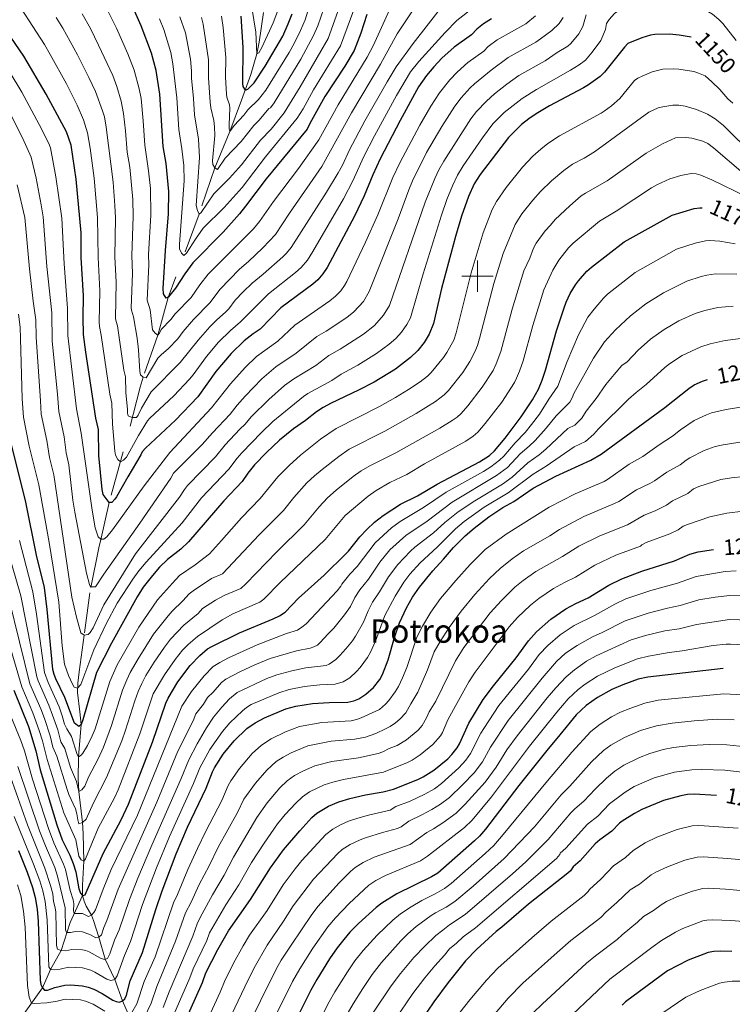
# Model space of a CAD drawing. Extents: x 653804 to 658326, y 757734 to 760815.
# Drawn here: x 655706 to 656164, y 758532 to 759165 of the extents above; entities that cross this region are included whole.
import ezdxf
from ezdxf.enums import TextEntityAlignment as Align

# ---------------------------------------------------------------- set-up
doc = ezdxf.new("R2010")
doc.units = 0
doc.header["$MEASUREMENT"] = 0
doc.linetypes.add('DGN Style 2', pattern=[43.03856, 25.823136, -17.215424])
for name, color, linetype in [('Nivel 12', 7, 'Continuous'), ('Nivel 6', 7, 'Continuous'), ('Nivel 63', 7, 'Continuous'), ('Nivel 7', 7, 'Continuous')]:
    doc.layers.add(name, color=color, linetype=linetype)
doc.styles.add('Style-font003', font='font003.shx')

msp = doc.modelspace()

# ---------------------------------------------------------------- linework, layer by layer
at = {"layer": 'Nivel 6', "color": 30, "linetype": 'Continuous', "lineweight": 0, "flags": 128}
for points, elevation in [([(655981.07, 759205.35), (655948.49, 759155.78), (655937.69, 759136.32), (655919.11, 759105.04), (655900.01, 759070.57), (655879.17, 759040.39), (655870.18, 759026.73), (655862.06, 759018.12), (655852.77, 759009.31), (655847.06, 759004.44), (655834.44, 758991.51), (655828.15, 758982.95), (655817.53, 758972.18), (655810.79, 758964.32), (655807.3, 758959.67), (655801.11, 758953.34), (655796.81, 758949.64), (655794.55, 758947.22), (655787.09, 758934.7), (655785.14, 758935.09), (655783.4, 758936.55), (655782.97, 758938.8), (655782.16, 758952.54), (655781.16, 758960.04), (655778.99, 758973.93), (655777.62, 758978.1), (655777.42, 758979.65), (655778.24, 759001.72)], 1110), ([(655912.8, 759205.61), (655897.41, 759160.97), (655894.68, 759154.6), (655886.38, 759139.44), (655869.34, 759111.36), (655866.88, 759108.22), (655865.79, 759107.68), (655859.67, 759100.28), (655856.22, 759096.92), (655848.15, 759086.59), (655837.88, 759075.75), (655832.82, 759068.65), (655831.08, 759069.58), (655829.81, 759071.76), (655829.75, 759074.04), (655831.14, 759090.47), (655830.88, 759096.05), (655830.44, 759100.1), (655828.52, 759108.1), (655828.16, 759111.75), (655827.12, 759127.55), (655827.14, 759139.05), (655823.69, 759161.97), (655822.51, 759166.18)], 1085), ([(655918.88, 759194.27), (655904.05, 759152.84), (655886.09, 759121.72), (655875.75, 759104.95), (655867.37, 759094.58), (655860.46, 759087.45), (655848.23, 759071.61), (655840.53, 759063.07), (655830.49, 759053.01), (655822.39, 759040.81), (655821.14, 759039.88), (655819.99, 759042.15), (655819.22, 759045.44), (655821.29, 759076.22), (655820.62, 759087.96), (655818.11, 759103.59), (655817.55, 759114.13), (655816.2, 759127.27), (655816.25, 759132.07), (655815.47, 759139.39), (655812.23, 759156.41), (655808.77, 759166.7)], 1090), ([(655879.57, 759191.69), (655868.66, 759162.85), (655861.46, 759146.94), (655859.57, 759143.56), (655858.25, 759142.82), (655857.6, 759156.82), (655855.03, 759172.74)], 1070), ([(655991.23, 759191.49), (655958.78, 759149.45), (655947.76, 759134.62), (655941.86, 759124.95), (655927.67, 759099.87), (655917.78, 759081.29), (655913.22, 759071.42), (655910.38, 759066.38), (655902.92, 759053.87), (655880.3, 759018.33), (655877.26, 759014.76), (655874.81, 759012.43), (655862.29, 759001.29), (655855.13, 758995.4), (655849.49, 758990.01), (655844.26, 758984.65), (655840.28, 758978.99), (655838.12, 758976.74), (655832.37, 758971.88), (655827.92, 758967.39), (655820.52, 758958.93), (655808.98, 758944.38), (655790.23, 758925.6), (655784.02, 758915.1), (655781.89, 758910.62), (655780.73, 758909.17), (655778.03, 758909.15), (655775.51, 758910.1), (655774.94, 758911.98), (655774.97, 758914.34), (655773.95, 758925.14), (655773.74, 758935.19), (655772.78, 758939.52), (655768.58, 758968.01), (655767.68, 758970.76), (655767.36, 758972.86), (655767.71, 758996.1), (655766.9, 759012.37), (655767.28, 759037.53), (655767, 759045.49), (655765.74, 759060.47), (655761.27, 759095.73), (655760.22, 759102.36), (655759.07, 759106.27), (655754.48, 759118.59), (655750.26, 759127.62), (655742.82, 759142.26), (655733.38, 759159.42), (655729.16, 759166.27)], 1115), ([(655926.24, 759186.94), (655912, 759148.02), (655894.58, 759119.8), (655887.94, 759107.6), (655884.12, 759101.49), (655863.71, 759076.73), (655848.67, 759057.06), (655837.14, 759044.22), (655823.75, 759030.81), (655818.75, 759023.73), (655812.96, 759014.74), (655811.29, 759013.3), (655809.65, 759014.73), (655808.52, 759017.52), (655808.52, 759020.58)], 1095), ([(656006.27, 759179.67), (655986.84, 759164.37), (655979.3, 759156.58), (655962.37, 759138.07), (655957.02, 759131.41), (655947.93, 759116.02), (655933.81, 759090.18), (655926.68, 759076.45), (655920.06, 759061.59), (655913.9, 759049.78), (655894.24, 759015.74), (655890.69, 759010.18), (655886.68, 759005.58), (655883.01, 759002.36), (655865.74, 758988.54), (655847.77, 758970.62), (655841.16, 758965.11), (655833.6, 758957.52), (655825.78, 758948.32), (655817.32, 758936.58), (655814.95, 758933.82), (655804.76, 758923.11), (655789.3, 758908.69), (655787.94, 758906.95), (655782.18, 758897.49), (655774.38, 758883.64), (655772.51, 758881.59), (655770.57, 758880.65), (655768.8, 758882.22), (655767.41, 758884.88), (655766.89, 758887.57), (655765.33, 758904.93), (655765.05, 758918.33), (655763.78, 758924.11), (655758.18, 758962.1), (655757.11, 758967.63), (655756.89, 758970.41), (655757.19, 758990.48), (655756.19, 759012.01), (655755.83, 759037.72), (655753.69, 759063), (655751.12, 759082.25), (655749.43, 759092.13), (655746.68, 759100.53), (655742.75, 759109.97), (655735.87, 759123.59), (655725.43, 759142.53), (655721.71, 759148.96), (655706.69, 759171.95)], 1120), ([(655948.77, 759183.11), (655932.88, 759148.1), (655929.17, 759140.67), (655910.55, 759110.22), (655898.05, 759087.61), (655884.86, 759069.1), (655869, 759048.03), (655859.96, 759035.16), (655855.98, 759030.33), (655852.44, 759026.69), (655826.93, 759001.36), (655821.56, 758994.45), (655815.95, 758986.35), (655805.76, 758975.69), (655803, 758972.13), (655796.59, 758965.63), (655795.54, 758963.44), (655794.49, 758962.1), (655792.73, 758963.31), (655791.19, 758965.55), (655789.63, 758978.26), (655787.63, 758984.49), (655788.76, 759007.35), (655788.55, 759013.82), (655790.04, 759039.2), (655789.74, 759056.35), (655788.64, 759067.65), (655786.09, 759084.15), (655785.16, 759099.74), (655783.73, 759114.17), (655782.51, 759120.51), (655779.35, 759132.38), (655775.27, 759142.96), (655767.99, 759159.47), (655762.44, 759170.63)], 1105), ([(656166.25, 759151.44), (656157.74, 759162.5), (656155.21, 759165.06), (656151.08, 759168.3), (656148.46, 759169.88), (656140.7, 759173.17), (656128.04, 759176.13), (656121.08, 759176.67), (656110.26, 759176.7), (656107.15, 759176.41), (656099.51, 759174.48), (656090.31, 759170.24), (656088.2, 759168.73), (656084.69, 759164.88), (656082.98, 759162.47), (656082.25, 759158.52), (656079.33, 759151.57), (656073.85, 759143.9)], 1145), ([(656037.39, 759167.26), (656031.08, 759162.22), (656012.69, 759151.91), (656006.92, 759147.61), (656004.05, 759144.68), (655993.79, 759137.33), (655986.87, 759131.15), (655982.23, 759126.28), (655975.57, 759117.85), (655970.11, 759109.31), (655962.91, 759097.02), (655950.07, 759072.88), (655945.59, 759063.51), (655936.05, 759039.44), (655928.09, 759021.93), (655916.04, 758996.46), (655914.64, 758993.99), (655912.1, 758990.58), (655908.74, 758987.14), (655905.03, 758984.1), (655882.66, 758968.39), (655871.59, 758958.17), (655858.04, 758948.34), (655850.77, 758941.33), (655841.22, 758930.82), (655829.13, 758915.27), (655802.28, 758886.55), (655785.71, 758865.11), (655765.36, 758836.87), (655761.85, 758832.47), (655759.75, 758830.83), (655757.94, 758830.89), (655756.08, 758832.47), (655754.32, 758838.13), (655752.41, 758849.51), (655745.3, 758899.08), (655742.24, 758914.8), (655736.66, 758961.83), (655736.5, 758979.41), (655734.27, 759007.81), (655732.72, 759037.2), (655729.07, 759063.79), (655725.64, 759082.42), (655724.53, 759085.27), (655718.32, 759097.38), (655707.04, 759118.18), (655698.89, 759131.79)], 1130), ([(656055.19, 759166.32), (656052.58, 759162.3), (656047.88, 759157.97), (656040.5, 759152.47), (656037.43, 759150.42), (656019.73, 759140.45), (656008.82, 759132.34), (655998.1, 759123.61), (655995.26, 759120.94), (655989.56, 759114.67), (655985.55, 759109.25), (655977.2, 759096.2), (655967.33, 759079.57), (655958.26, 759061.32), (655955.84, 759055.43), (655949.13, 759036.87), (655931.75, 758993.42), (655930.29, 758990.07), (655926.66, 758983.77), (655920.47, 758977.08), (655915.93, 758973.39), (655902.73, 758964.59), (655896.82, 758961.13), (655883.5, 758950.39), (655870.36, 758941.61), (655861.49, 758934.02), (655850.58, 758922.93), (655845.49, 758917.14), (655840.98, 758911.32), (655829.63, 758899.3), (655823.06, 758891.7), (655804.66, 758873.44), (655802.81, 758870.16), (655782.98, 758841.13), (655759.75, 758808.43), (655754.5, 758800.23), (655751.35, 758800.23), (655750.53, 758801.87), (655748.73, 758808.97), (655741.22, 758848.18), (655739.87, 758855.93), (655737.31, 758878.68), (655735.61, 758886.34), (655734.24, 758896.69), (655730.88, 758913), (655730.09, 758924.1), (655726.67, 758958.25), (655726.31, 758976.42), (655723.13, 759006.27), (655720.73, 759038.09), (655719.62, 759045.9), (655716.35, 759062.95), (655713.15, 759076.53), (655707.61, 759088.83), (655700.52, 759102.76)], 1135), ([(656069.8, 759168.01), (656067.78, 759160.56), (656065.09, 759155.69), (656060.04, 759149.44), (656058.12, 759147.9), (656051.3, 759143.78), (656043.47, 759138.38), (656026.56, 759128.91), (656018.94, 759123.49), (656011.06, 759117.27), (656005.74, 759112.58), (655999.36, 759105.82), (655995.77, 759101.04), (655978.29, 759073.99), (655975.12, 759068.29), (655972.57, 759062.79), (655966.36, 759047.61), (655943.38, 758981.08), (655939.67, 758974.93), (655933.73, 758968.36), (655926.83, 758962.68), (655911.84, 758953.06), (655904.56, 758949.08), (655896.14, 758942.59), (655881.95, 758933.97), (655876.04, 758929.64), (655865.88, 758920.78), (655854.6, 758909.62), (655850.62, 758904.83), (655847.27, 758901.71), (655837.89, 758891.52), (655831.59, 758883.82), (655813.65, 758865.44), (655811.6, 758862.81), (655808.46, 758857.89), (655780.23, 758821.54), (655759.75, 758788.76), (655752.93, 758774.01), (655751.09, 758770.93), (655749.78, 758769.63), (655747.15, 758769.09), (655745.05, 758770.73), (655742.25, 758780.81), (655739.28, 758793.67), (655727.68, 758872.24), (655724.93, 758883.32), (655723.19, 758894.29), (655719.52, 758911.19), (655719.19, 758919.77), (655716.27, 758960.7), (655716.13, 758971.83), (655714.38, 758983.96), (655711.98, 759004.73), (655709.03, 759037.61), (655704.09, 759058.71)], 1140), ([(655778.24, 759001.72), (655777.76, 759013.2), (655778.66, 759038.36), (655778.46, 759049.18), (655776.49, 759069.97), (655774.87, 759079.76), (655773.79, 759093.32), (655772.5, 759104.65), (655770.99, 759112.55), (655768.17, 759121.96), (655765.54, 759128.98), (655756.45, 759148.53), (655751.15, 759159.11), (655745.88, 759168.57)], 1110), ([(655891.03, 759170.28), (655889.15, 759164.84), (655886.23, 759157.96), (655882.39, 759150.07), (655878.87, 759143.78), (655864.05, 759119.64), (655859.31, 759113.61), (655852.33, 759106.83), (655849.73, 759103.46), (655843.52, 759096.75), (655840.85, 759093.04), (655840.42, 759094.67), (655840.36, 759097.28), (655840.83, 759108.08), (655840.54, 759110.17), (655838.81, 759115), (655838.63, 759116.92), (655838.03, 759127.83), (655838.17, 759140.63), (655836.44, 759159.77), (655835.41, 759167.13)], 1080), ([(655808.52, 759020.58), (655811.55, 759061.22), (655811.17, 759071.2), (655810.03, 759081.82), (655808.02, 759094.22), (655806.78, 759114.7), (655804.27, 759136.55), (655802.84, 759143.84), (655798.31, 759158.55), (655795.6, 759165.36)], 1095), ([(656073.85, 759143.9), (656069.42, 759138.86), (656065.41, 759135.82), (656059.76, 759132.3), (656037.9, 759120.07), (656028.73, 759114.27), (656017.27, 759105.22), (656009.94, 759097.99), (656003.29, 759088.98), (655990.73, 759070.9), (655987.07, 759064.86), (655983.87, 759057.96), (655980.27, 759049.16), (655976.79, 759039.13), (655965.16, 759001.53), (655956.94, 758973.17), (655954.5, 758968.93), (655951.1, 758964.03), (655947.45, 758959.99), (655943.29, 758956.19), (655935.02, 758950.16), (655923.13, 758942.77), (655912.31, 758937.03), (655906.29, 758932.94), (655890.92, 758924.52), (655888.18, 758922.7), (655868.48, 758906.58), (655861.16, 758899.53), (655848.5, 758886.43), (655845.47, 758883.05), (655840.12, 758875.95), (655822.64, 758857.45), (655810.13, 758841.49), (655786.96, 758816.17), (655782.33, 758810.61), (655778.39, 758805.17), (655768.49, 758789.84), (655761.23, 758776.46), (655753.45, 758759.8), (655745.05, 758737.4), (655742.95, 758735.21), (655740.85, 758735.76), (655739.66, 758737.73), (655737.04, 758743.22), (655734.55, 758750.51), (655733.14, 758762.37), (655730.88, 758790.4), (655724.77, 758828.71), (655718.05, 758865.8), (655711.93, 758890.74), (655708.16, 758909.38), (655707.39, 758921.05), (655706.35, 758959.88), (655705.95, 758967.24), (655704.99, 758975.62)], 1145), ([(656164.08, 759111.22), (656160.88, 759113.88), (656155.74, 759119.92), (656150.77, 759125), (656146.43, 759128.68), (656142.2, 759130.55), (656139.05, 759131.49), (656129.44, 759133.06), (656125.82, 759133.23), (656119.15, 759132.94), (656112.37, 759131.3), (656105.87, 759128.61), (656103.09, 759127.23), (656100.96, 759125.69), (656091.61, 759114.17), (656086.13, 759109.49)], 1155), ([(656086.13, 759109.49), (656081.56, 759106.08), (656079.44, 759104.66), (656052.82, 759090.11), (656045.28, 759085.23), (656040.7, 759081.7), (656035.62, 759077.15), (656028.87, 759070.04), (656018.42, 759057.04), (656012.27, 759048.06), (656009.49, 759042.94), (656003.65, 759027.78), (655996.04, 759002.1), (655986.25, 758963.58), (655984.73, 758958.94), (655980.35, 758950.87), (655978.17, 758947.69), (655970.24, 758938.06), (655967.83, 758935.74), (655963.25, 758932.15), (655955.78, 758927.09), (655947.42, 758921.94), (655937.12, 758916.19), (655909.16, 758902.15), (655899.21, 758895.27), (655886.15, 758884.94), (655878.87, 758878.3), (655871.72, 758870.93), (655860.35, 758857.13), (655848.25, 758844.61), (655835.55, 758830.05), (655827.66, 758821.55), (655818.63, 758814.43), (655808.56, 758807.49), (655803.86, 758802.73), (655794.25, 758791.84), (655782.41, 758774.41), (655768.38, 758750.08), (655763.59, 758739.45), (655754.17, 758708.94), (655752.36, 758704.45), (655749.36, 758698.23), (655746.39, 758693.38), (655745.18, 758692.01), (655743.54, 758690.96), (655742.66, 758692.58), (655739.06, 758704.11), (655735.95, 758709.09), (655734.57, 758711.93), (655733.04, 758717.39), (655731.01, 758723.07), (655723.94, 758738.85), (655721.72, 758745.19), (655716.64, 758782.6), (655714.12, 758797.14), (655705.51, 758830)], 1155), ([(656177.9, 759077.28), (656158.14, 759096.76), (656152.83, 759101.2), (656147.9, 759104.14), (656140.76, 759107.19), (656133.46, 759109.33), (656129.44, 759109.83), (656125.63, 759109.82), (656119.12, 759108.89), (656116.26, 759108.15), (656110.1, 759105.51), (656075.17, 759079.9), (656068.7, 759075.79), (656061.18, 759071.87), (656055.46, 759067.84), (656047.55, 759061.28), (656040.47, 759054.34), (656035.56, 759048.83), (656028.61, 759039.99), (656024.24, 759033.18), (656016.5, 759014.5), (656010.6, 758995.26), (656001.38, 758959.99), (656000, 758955.41), (655998.33, 758951.23), (655995.16, 758945.1), (655990.65, 758938.14)], 1160), ([(656170.74, 759066.17), (656151.84, 759082.56), (656148.04, 759085.17), (656144.84, 759086.8), (656137.84, 759088.59), (656133.91, 759089.03), (656127.4, 759088.91), (656118.94, 759085.04), (656108.52, 759079.01), (656083.32, 759061.25), (656069.44, 759053.4), (656066.75, 759051.54), (656059.41, 759045.27), (656049.89, 759036.5), (656047, 759032.67), (656043.61, 759029.08), (656037.83, 759021.13), (656036.13, 759018.08), (656033.58, 759011.45), (656029.91, 759003.35), (656022.39, 758978.7), (656015.04, 758951.55), (656012.14, 758943.6), (656010.08, 758939.33), (656003.13, 758928.59), (655993.8, 758916.65), (655989.44, 758911.71), (655986.87, 758909.4), (655983.78, 758907.26), (655975.85, 758902.37), (655947.52, 758886.49), (655930.9, 758878.05)], 1165), ([(656172.68, 759051.19), (656150.67, 759062), (656143.7, 759064.8), (656140.53, 759065.68), (656137.36, 759065.88), (656130.7, 759064.71), (656123.67, 759062.47), (656115.35, 759058.79), (656111.97, 759056.78), (656089.1, 759041.86), (656078.51, 759035.32), (656061.59, 759021.11), (656058.63, 759018.16), (656052.28, 759010.31), (656048.41, 759003.83), (656042.68, 758991.1), (656035.57, 758968.18), (656029.44, 758945.54), (656027.08, 758938.86), (656025.12, 758934.34), (656023.75, 758931.54), (656015.61, 758919.04), (656005, 758905.3), (656000.24, 758899.7), (655997.22, 758897.09), (655992.56, 758893.87), (655965.94, 758879.43), (655954.53, 758872.58), (655943.71, 758867.32), (655934.89, 758862.1), (655929.69, 758858.62), (655914.96, 758846.11), (655902.07, 758830.74), (655873.2, 758803.06), (655862.72, 758792.36), (655860.12, 758790.36), (655842.7, 758782.92), (655835.86, 758778.99), (655820.07, 758768.37), (655813.96, 758763.29), (655810.37, 758759.63), (655805.64, 758753.57), (655798.78, 758743.72), (655791.64, 758731.58), (655783.04, 758705.82), (655768.94, 758669.69), (655766.63, 758664.67), (655756.25, 758645.18), (655747.94, 758625.46), (655746.93, 758623.93), (655745.34, 758624.7), (655743.79, 758627.07), (655741.79, 758637.6), (655734.13, 758655.02), (655723.4, 758689.18), (655720.31, 758701.31), (655718.28, 758707.81), (655714.22, 758719.27), (655707.16, 758735.91), (655691.35, 758789.35)], 1170), ([(655700.12, 758717.07), (655706.47, 758701.58), (655708.72, 758694.91), (655713.97, 758676.66), (655724.26, 758644.84), (655727.67, 758635.62), (655733.97, 758621.93), (655735.13, 758618.53), (655738.18, 758605.1), (655740.21, 758599.15), (655740.49, 758596.55), (655740.28, 758592.08), (655740.68, 758590.33), (655746.03, 758590.18), (655749.94, 758588.34), (655751.82, 758589.25), (655753.42, 758590.89), (655754.37, 758592.72), (655759.32, 758605.9), (655764.62, 758618.48), (655781.4, 758653.45), (655809.99, 758723.59), (655816.1, 758733.08), (655824.31, 758743.06), (655830.21, 758748.99), (655834.44, 758751.7), (655840.03, 758754.7), (655858.3, 758763.08), (655877.31, 758770.17), (655884.36, 758772.38), (655887.17, 758774.34), (655889.87, 758776.58), (655909.84, 758797.68), (655912.21, 758800.77), (655912.74, 758802.02), (655917.98, 758808.33), (655922.66, 758813.27), (655934.32, 758828.56), (655944.84, 758838.21), (655950.42, 758842.29), (655965.41, 758851.17), (655979.8, 758861.07), (656003.92, 758874.41), (656008.69, 758877.49), (656014.2, 758881.72), (656016.87, 758884.16), (656024.18, 758892.91), (656030.58, 758899.5), (656034.81, 758904.71), (656039.83, 758911.33), (656045.8, 758920.82), (656051.6, 758929.24), (656057.61, 758945.11), (656064.87, 758962.28), (656070.99, 758973.72), (656074.93, 758978.83), (656080.94, 758985.84), (656083.65, 758988.33), (656101.39, 759002.33), (656127.87, 759017.28), (656139.86, 759021.15), (656146.52, 759022.63), (656149.33, 759022.8), (656155.71, 759022.44), (656165.73, 759020.81)], 1180), ([(655704.55, 758684.79), (655718.57, 758643.48), (655722.28, 758633.7), (655728.24, 758619.8), (655730.06, 758614.21), (655734.87, 758593.82), (655735.08, 758579.8), (655735.79, 758578.04), (655738.44, 758578.14), (655741.56, 758578.74), (655746.02, 758578.58), (655751.16, 758576.56), (655754.72, 758574.54), (655756.71, 758575.1), (655758.42, 758576.53), (655759.72, 758581.33), (655761.71, 758585.7), (655769.09, 758605.81), (655793.94, 758661.92), (655807.48, 758694.6), (655817.19, 758714.18), (655818.87, 758718.55), (655823.81, 758724.94), (655826.55, 758729.06), (655830.11, 758732.48), (655835.56, 758738.74), (655838.17, 758740.86), (655847.16, 758745.71), (655856.83, 758750.19), (655866.75, 758754.27), (655883.6, 758759.21), (655892.43, 758760.81), (655894.9, 758761.67), (655897.08, 758762.86), (655898.97, 758764.47), (655903.95, 758770.16), (655907.58, 758773.7), (655914.46, 758782.26), (655918.31, 758787.57), (655921.24, 758793.46), (655924.36, 758798.26), (655929.89, 758805.14), (655937.28, 758816.21), (655943.73, 758823.96), (655953.92, 758833.19), (655967.76, 758842.56), (655983.67, 758854.78), (656012.35, 758871.91), (656019.39, 758876.97), (656027.41, 758885.79), (656033.29, 758890.61), (656037.01, 758894.28), (656044.28, 758902.2), (656050.57, 758910.16), (656059.36, 758918.96), (656060.86, 758921.71), (656061.94, 758924.52), (656074.7, 758947.35), (656081.78, 758957.84), (656088.69, 758965.44), (656098.3, 758974.58), (656108.18, 758982.19), (656119.63, 758989.31), (656134.56, 758996.78), (656143.92, 758999.85), (656147.43, 759000.72), (656153.03, 759001.44), (656166.83, 759001.19)], 1185), ([(656062.64, 758904.14), (656067.12, 758908.67), (656069.92, 758913.16), (656076.4, 758921.38), (656082.58, 758930.3), (656087.91, 758936.78), (656092.89, 758942.45), (656096.21, 758944.86), (656103.24, 758952.41), (656111.3, 758959.45), (656120.02, 758965.75), (656129.48, 758971.26), (656139.87, 758976.04), (656146.25, 758977.94), (656154.54, 758979.84), (656164.34, 758980.66)], 1190), ([(655702.22, 758652.67), (655714.66, 758622.08), (655718.64, 758611.22), (655720.58, 758604.8), (655722.07, 758597.91), (655723.41, 758586.13), (655724.51, 758556.01), (655725.55, 758554.31), (655728.43, 758554.04), (655731.81, 758554.44), (655737.08, 758555.71), (655746.01, 758555.39), (655751.42, 758553.82), (655754.13, 758552.57), (655761.66, 758548.03), (655764.43, 758547.13), (655766.98, 758547.77), (655768.33, 758550.28), (655773.06, 758563.27), (655777, 758572.33), (655784.68, 758596.01), (655793.73, 758619.59), (655802, 758639.7), (655817.57, 758673.9), (655821.49, 758683.9), (655827.94, 758695.6), (655836.21, 758707.31), (655840.76, 758712.81), (655848.86, 758720.49), (655851.48, 758722.68), (655854.43, 758724.55), (655872.33, 758732.2), (655879.01, 758734.28), (655888.84, 758736.16), (655898.62, 758737.25), (655908.57, 758737.67), (655913.74, 758739.16), (655918.02, 758741.84), (655922.34, 758745.77), (655924.68, 758748.46), (655929.25, 758754.77), (655931.15, 758758.18), (655934.43, 758765.37), (655940.41, 758781.75), (655947.02, 758794.18), (655952.58, 758803.31), (655956.55, 758808.39), (655963.14, 758815.75), (655974.16, 758825.86), (655985.86, 758837.48), (655991.41, 758842.2), (655997.38, 758846.65), (656004.27, 758851.39), (656019.67, 758860.75), (656035.88, 758872.78), (656044.11, 758877.81), (656062.2, 758890.37), (656069.4, 758893.77), (656074.88, 758898.38), (656077.9, 758901.8), (656097.2, 758920.89), (656102.03, 758925.27), (656108.39, 758930.23), (656120.41, 758941.16), (656123.52, 758943.66), (656131.6, 758948.89), (656143.67, 758954.47), (656149.61, 758956.39), (656159.32, 758958.59), (656177.63, 758961.02)], 1195), ([(655990.65, 758938.14), (655981.32, 758926.45), (655978.63, 758923.73), (655972.98, 758919.47), (655960.64, 758911.79), (655940.5, 758900.4), (655917.46, 758888.67), (655910.82, 758884.09), (655900.24, 758875.68), (655895.26, 758871.63), (655890.35, 758867.02), (655881.88, 758857.72), (655875.36, 758849.41), (655859.64, 758833.71), (655836.16, 758808.69), (655829.11, 758805.61), (655817.15, 758797.7), (655814.78, 758795.84), (655810.6, 758791.24), (655803.8, 758784.62), (655801.26, 758781.65), (655791.79, 758769.75), (655781.95, 758753.99), (655776.84, 758745.17), (655774.52, 758740.51), (655771.88, 758733.8), (655764.84, 758711.11), (655759.66, 758697.18), (655756.27, 758689.73), (655750.03, 758677.81), (655747.61, 758672.22), (655745.6, 758669.87), (655743.8, 758668.76), (655742.29, 758675.23), (655738.48, 758684.11), (655734.77, 758696.24), (655732.11, 758700.64), (655730.24, 758708.32), (655726.89, 758717.79), (655724.44, 758724.25), (655717.51, 758739.87), (655716.8, 758742.39), (655706.53, 758794.54), (655695.82, 758831.52)], 1160), ([(655777.82, 758526.63), (655781.06, 758532.1), (655785.86, 758546.51), (655792.82, 758562.49), (655804.61, 758597.13), (655807.1, 758602.39), (655813.79, 758618.52), (655819.99, 758632.13), (655825.31, 758643.11), (655835.61, 758662.96), (655839.83, 758672.57), (655841.48, 758675.45), (655846.96, 758683.38), (655855.13, 758693.12), (655861.13, 758698.53), (655867.31, 758702.66), (655876.62, 758706.95), (655885.64, 758710.58), (655899.88, 758713.02), (655918.92, 758714.17), (655922.34, 758714.94), (655925.31, 758716.08), (655937, 758721.47), (655940.96, 758724.76), (655943.1, 758727.1), (655947.19, 758732.69), (655949.33, 758736.19), (655951.89, 758741.69), (655954.51, 758748.48), (655961.11, 758767.83), (655964.61, 758774.94), (655970.1, 758784.02), (655976.32, 758792.68), (655986.13, 758804.43), (655995.29, 758814.67), (656005.06, 758824.16), (656018.38, 758834.22), (656046, 758851.5), (656062.84, 758860.14), (656081.44, 758868), (656083.57, 758869.24), (656097.57, 758879.15), (656106.36, 758884.11), (656116.73, 758891.63), (656125.45, 758897.16), (656130.43, 758901.17), (656139.23, 758907.21), (656147.28, 758910.92), (656150.53, 758912.06), (656159.8, 758914.2), (656185.06, 758918.39)], 1205), ([(655699.76, 758678.14), (655710.86, 758647.27), (655721.92, 758619.44), (655725.51, 758608.37), (655726.97, 758602.84), (655727.43, 758598.06), (655728.57, 758593.89), (655728.96, 758591.19), (655729.46, 758569.73), (655729.98, 758567.44), (655732.45, 758566.48), (655735.37, 758566.27), (655739.32, 758567.23), (655746.02, 758566.98), (655748.19, 758566.56), (655750.45, 758565.64), (655757.75, 758561.47), (655760.25, 758560.76), (655762.16, 758561.4), (655763.66, 758564.42), (655766.72, 758573.03), (655769.68, 758579.82), (655776.24, 758599.31), (655781.65, 758612.94), (655790.64, 758634.24), (655809.6, 758677.05), (655814.41, 758689.13), (655819.77, 758699.31), (655825.86, 758709.62), (655830.34, 758716.5), (655835.76, 758723), (655840.7, 758728.19), (655845.55, 758732.39), (655864.64, 758741.27), (655871.14, 758743.78), (655880.68, 758746.35), (655889.62, 758748.17), (655902.67, 758749.6), (655904.71, 758750.57), (655908.88, 758753.61), (655911.52, 758756.04), (655915.42, 758760.35), (655919.65, 758765.66), (655921.64, 758768.66), (655926.78, 758777.46), (655929.75, 758784.9), (655932.55, 758790.31), (655937.13, 758797), (655942.86, 758806.76), (655948.76, 758814.7), (655957.06, 758823.21), (655959.7, 758825.66), (655971.71, 758834.92), (655979.02, 758841.6), (655987.54, 758848.49), (655998.27, 758855.63), (656016.01, 758866.33), (656022.27, 758870.72), (656032.45, 758879.98), (656039.63, 758885.09), (656044.04, 758888.84), (656058.05, 758902.02), (656062.64, 758904.14)], 1190), ([(656110.84, 758866.63), (656113.9, 758868.39), (656121.67, 758874.02), (656130.34, 758878.72), (656134.08, 758881.73), (656136.56, 758883.27), (656145.82, 758887.98), (656152.76, 758890.44), (656157.98, 758891.65), (656172.71, 758893.9)], 1210), ([(655930.9, 758878.05), (655925.29, 758874.75), (655920.18, 758871.22), (655909.23, 758862.51), (655903.63, 758857.46), (655898.29, 758851.72), (655888.71, 758840.07), (655871.03, 758822.81), (655851.03, 758802.09), (655847.86, 758799.24), (655837.56, 758794.97), (655831.61, 758791.62), (655823.21, 758786.29), (655820.42, 758783.22), (655811.28, 758775.55), (655802.67, 758766.56), (655798.75, 758761.5), (655792.26, 758751.87), (655786.89, 758743.19), (655784.15, 758738.06), (655781.89, 758733), (655779.67, 758726.91), (655773.84, 758708.05), (655771.35, 758701.23), (655761.61, 758677.67), (655753.14, 758661.5), (655748.56, 758650.91), (655746.14, 758648.73), (655743.79, 758647.91), (655743.03, 758650.54), (655742.57, 758654.35), (655741.53, 758657.63), (655737.36, 758666.71), (655736.18, 758669.95), (655729.57, 758691.44), (655727.12, 758697.26), (655725.33, 758704.59), (655721.61, 758715.71), (655719.33, 758721.76), (655712.21, 758737.89), (655698.94, 758791.95)], 1165), ([(655798.02, 758529.87), (655801.72, 758539.84), (655817.09, 758575.72), (655820.08, 758584.25), (655822.99, 758589.97), (655829.73, 758602.36), (655837.08, 758614.85), (655843.14, 758626.49), (655858.16, 758651.94), (655864.76, 758661.46), (655872.97, 758670.96), (655877.74, 758675.47), (655882.4, 758679.02), (655888.12, 758682), (655895.36, 758685.22), (655906.29, 758688.03), (655923.46, 758690.31), (655936.1, 758693.22), (655939.11, 758694.21), (655943.18, 758696.26), (655948.33, 758698.33), (655954.47, 758701.98), (655961.8, 758708.06), (655964.5, 758711.03), (655967.35, 758716.01), (655969.06, 758719.93), (655973.18, 758726.8), (655985.92, 758752.77), (655991.19, 758761.25), (656008.18, 758783.52), (656015.43, 758791.57), (656024.02, 758799.96), (656029.38, 758804.35), (656037.5, 758810.13), (656054.74, 758819.84), (656065.15, 758826.41), (656078.74, 758833.15), (656096.52, 758840.07), (656107.14, 758846.35), (656114.25, 758849.13), (656121.44, 758852.66), (656125.32, 758855.48), (656135.23, 758860.28), (656138.97, 758863.29), (656142.37, 758864.67), (656156.53, 758869.21), (656163.32, 758870.34)], 1215), ([(656163.32, 758870.34), (656187.09, 758872.81)], 1215), ([(655783.85, 758519.12), (655790.17, 758532.54), (655793.86, 758543.32), (655806, 758572.59), (655812.35, 758590.69), (655815.9, 758597.46), (655821.1, 758608.93), (655827.52, 758620.96), (655833.29, 758632.95), (655845.68, 758655.16), (655849.93, 758663.75), (655857.3, 758674.07), (655864.55, 758682.5), (655870.54, 758687.94), (655875.07, 758690.81), (655880.23, 758693.5), (655890.87, 758698.06), (655905.92, 758700.97), (655921.19, 758702.24), (655928.14, 758703.7), (655934.62, 758706.04), (655940.96, 758708.93), (655943.94, 758710.54), (655947.25, 758712.92), (655950.02, 758715.19), (655954.06, 758719.19), (655957.09, 758725.12), (655961.74, 758732.5), (655967.99, 758746.95), (655972.27, 758758.56), (655975.97, 758765.13), (655981.74, 758774.14), (655989.44, 758784.52), (655998.23, 758795.28), (656007.66, 758805.53), (656014.58, 758812.1), (656022.23, 758818.19), (656029.67, 758823.33), (656046.49, 758833.14), (656052.67, 758837.23), (656068.34, 758845.49), (656088.19, 758853.8), (656090.8, 758855.15), (656102.21, 758862.61), (656110.84, 758866.63)], 1210), ([(655796.75, 758506.63), (655815.14, 758548.81), (655817.32, 758554.66), (655825.96, 758572.88), (655827.82, 758577.81), (655838.35, 758595.78), (655846.64, 758608.74), (655854.76, 758622.95), (655862.91, 758635.54), (655871.5, 758647.92), (655876.38, 758653.83), (655883.19, 758661.29), (655887.43, 758665.22), (655891.94, 758668.44), (655901.55, 758673.02), (655906.97, 758674.76), (655913.97, 758676.43), (655939.51, 758681.11), (655955.02, 758687.37), (655958.06, 758688.93), (655963.2, 758692.23), (655971.35, 758698.91), (655976.21, 758704.47), (655977.47, 758706.58), (655981.02, 758714.74), (655984.63, 758721.46), (655994.45, 758739.16), (655998.55, 758745.51), (656020.48, 758774.49), (656025.8, 758780.46), (656034.07, 758788.39), (656039.36, 758792.76), (656048.8, 758799.1), (656055.99, 758803.13), (656062.99, 758806.54), (656075.55, 758814.29), (656088.98, 758820.62), (656104.85, 758826.35), (656105.71, 758827.31), (656108.37, 758828.66), (656123.78, 758834.42), (656128.98, 758836.94), (656132.21, 758839.28), (656135.09, 758840.4), (656149.49, 758845.25), (656160.33, 758847.54), (656170.87, 758848.87)], 1220), ([(656166.36, 758810.57), (656159.2, 758810.08), (656140.69, 758807.01), (656128.51, 758802.54), (656111.45, 758797.97), (656095.41, 758792.5), (656088.22, 758789.23), (656075.73, 758782.05), (656062.19, 758775.44), (656053.2, 758769.36), (656045.2, 758762.52), (656039.78, 758756.8), (656032.75, 758747.41), (656013.74, 758723.93), (656004.07, 758709.2), (656002.26, 758706.2), (655995.63, 758693.14), (655992.53, 758688.94), (655988.13, 758683.86), (655976.95, 758673.92), (655972.32, 758670.5), (655966.18, 758667.04), (655956.84, 758662.54), (655947.58, 758659.06), (655943.99, 758656.73), (655930.07, 758653.56), (655923.19, 758651.61), (655917.15, 758649.64), (655911.91, 758647.29), (655907.01, 758644.47), (655902.57, 758641.06), (655887.09, 758624.32), (655882.77, 758619.08), (655875.14, 758608.6), (655864.72, 758592.23), (655853.55, 758576.3), (655849.42, 758569.54), (655843.24, 758558.28), (655837.37, 758546.6), (655834.56, 758539.65), (655814.01, 758494.89)], 1230), ([(656176.95, 758795.04), (656162.14, 758794.8), (656152.78, 758793.64), (656142.35, 758791.85), (656130.33, 758788.18), (656122.19, 758786.63), (656109.85, 758783.44), (656094.86, 758778.5), (656080.22, 758770.86), (656073.96, 758768.09), (656064.04, 758762.57), (656056.67, 758757.53), (656050.8, 758752.17), (656041.67, 758741.48), (656019.82, 758714.42), (656008.4, 758697.23), (656003.17, 758687.86), (655997.91, 758680.74), (655990.33, 758672.88), (655982.01, 758664.93), (655976.34, 758660.62), (655970.63, 758657.12), (655964.28, 758653.61), (655955.83, 758649.68), (655950.95, 758645.97), (655948.65, 758645.02), (655938.99, 758642.42), (655928, 758638.94), (655924.51, 758637.69), (655918.14, 758634.61), (655913.06, 758631.41), (655910.15, 758628.81), (655894.54, 758612.29), (655881.64, 758595.21), (655875.31, 758585.26), (655864.77, 758569.9), (655856.44, 758555.39), (655850.38, 758543.18), (655827.15, 758494)], 1235), ([(656181.6, 758778.71), (656162.12, 758779.27), (656140.84, 758776.12), (656129.58, 758773.21), (656120.43, 758771.95), (656107.97, 758768.96), (656098.82, 758766.27), (656076.3, 758755.83), (656070.17, 758752.57), (656062.32, 758746.99), (656056.97, 758742.42), (656050.35, 758735.38), (656044.92, 758728.98), (656025.5, 758704.52), (656018.96, 758695.4), (656012.07, 758684.43), (656004.88, 758674.67), (655992.01, 758660.46), (655986.25, 758654.86), (655977.7, 758648.56), (655971.72, 758644.69), (655967.41, 758642.35), (655956.68, 758634.71), (655933.59, 758626.56), (655926.64, 758623.04), (655921.44, 758619.82), (655918.42, 758617.28), (655910.83, 758609.71), (655897.51, 758594.91), (655893.56, 758589.61), (655880.26, 758569.98), (655873.88, 758560.21), (655870.79, 758554.84), (655839.9, 758492.59)], 1240), ([(656180.39, 758762.45), (656162.66, 758763.42), (656159.81, 758763.4), (656151.51, 758762.46), (656131.69, 758759.04), (656123.35, 758758.15), (656109.99, 758755.76), (656102.96, 758754.07), (656088.32, 758748.26), (656077.12, 758742.82), (656069.16, 758737.77), (656064.71, 758734.2), (656058.41, 758728.32), (656050.97, 758719.68), (656033.51, 758697.89), (656009.07, 758665.19), (655996.57, 758650.33), (655991.63, 758645.55), (655967.83, 758627.11), (655963.37, 758624.06), (655940.93, 758614.69), (655934.71, 758611.42), (655930.28, 758608.45), (655917.46, 758596.73), (655908.7, 758587.57), (655903.79, 758581.62), (655894.18, 758567.99), (655885.78, 758554.8), (655881.11, 758546.47), (655871.14, 758526.13)], 1245), ([(656170.72, 758730.8), (656158.3, 758731.53), (656122.59, 758728.16)], 1255), ([(656122.59, 758728.16), (656116.21, 758727.31), (656107.53, 758725.43), (656098.51, 758722.36), (656092.06, 758719.69), (656086.19, 758716.61), (656078.79, 758712.03), (656072.83, 758707.31), (656060.76, 758693.91), (656044.93, 758675.57), (656016.61, 758641.07), (656010.46, 758634.09), (656005.05, 758628.8), (655983.09, 758609.61), (655978.82, 758606.3), (655972.83, 758602.84), (655964.28, 758598.57), (655957.43, 758594.53), (655950.64, 758590), (655945.54, 758585.98), (655935.56, 758576.38), (655926.44, 758566.45), (655921.24, 758559.86), (655916.38, 758552.82), (655908.32, 758539.98), (655904.7, 758533.55), (655894.89, 758514.27)], 1255), ([(656164.93, 758714.77), (656154.01, 758715.12), (656139.22, 758714.16), (656125.2, 758712.69), (656115.03, 758710.93), (656104.88, 758707.91), (656094.59, 758703.48), (656085.78, 758698.52), (656081.01, 758695.16), (656073.28, 758687.74), (656059.44, 758672.04), (656053.76, 758666.61), (656036.57, 758646), (656017.28, 758625.54), (655997.29, 758607.83), (655985.49, 758597.92), (655979.82, 758594.26), (655973.1, 758590.77), (655970.2, 758588.9), (655960.7, 758581.93), (655955.29, 758577.17), (655950.77, 758572.68), (655938.42, 758558.84), (655932.41, 758551.05), (655926.27, 758542.09), (655920.05, 758532.25), (655915.36, 758524.01)], 1260), ([(656172.59, 758697.45), (656160.27, 758698.64), (656149.15, 758698.89), (656137.13, 758698.33), (656126.12, 758697.03), (656119.48, 758695.77), (656110.76, 758693.22), (656104.14, 758690.57), (656094.02, 758685.63), (656088.42, 758681.79), (656082.98, 758677.35), (656075.65, 758670.28), (656068.4, 758662.43), (656062.59, 758657.66), (656060.04, 758655.01), (656045.44, 758637.77), (656031.06, 758623.5), (656022.49, 758615.7), (655992.16, 758589.53), (655981.93, 758582.97), (655977.83, 758579.48), (655973.22, 758576.12), (655966.11, 758569.3), (655959.21, 758561.93), (655950.59, 758551.6), (655944.56, 758543.69), (655933.28, 758526.86)], 1265), ([(656170.26, 758681.21), (656159.06, 758682.32), (656144.27, 758682.75), (656137.9, 758682.57), (656126.59, 758681.17), (656113.67, 758677.48), (656100.74, 758671.83)], 1270), ([(656100.74, 758671.83), (656094.98, 758668.17), (656084.8, 758660.72), (656077.36, 758652.82), (656070.85, 758647.77), (656056.85, 758632.23), (656053.27, 758629.05), (656052.97, 758628.11), (656050.84, 758625.63), (655998.83, 758581.14), (655990.75, 758575.17), (655986.49, 758571.1), (655982.12, 758567.56), (655978.83, 758563.48), (655972.55, 758556.66), (655966.11, 758548.86), (655958.57, 758538.82), (655947.06, 758522.15)], 1270), ([(656167.52, 758645.12), (656145.68, 758646.71), (656142.39, 758646.85), (656138.1, 758646.56), (656128.49, 758644.34), (656115.23, 758639.29), (656107.81, 758635.76), (656100.07, 758630.72), (656095.27, 758626.18), (656087.45, 758620.84), (656079.3, 758612.27), (656072.02, 758605.66), (656071.24, 758604.42), (656068.71, 758601.94)], 1280), ([(656175.21, 758624.25), (656160.69, 758625.71), (656145.36, 758626.66), (656141.2, 758626.4), (656133.34, 758624.51), (656122.16, 758620.25), (656114.72, 758616.91), (656111.65, 758615.06), (656104.23, 758609.16), (656098.13, 758605.43), (656089.69, 758597.25), (656082.5, 758591.09), (656079.21, 758587.71), (656059.99, 758572.9), (656051.17, 758565.21), (656029.23, 758545.53), (656019.82, 758535.83), (655999.18, 758511.59)], 1285), ([(655704.33, 758608.7), (655706.41, 758601.79), (655708.29, 758591.83), (655709.3, 758581.55), (655710.77, 758544.09), (655711.88, 758536.4), (655713.25, 758532.73), (655715.29, 758532.42), (655723.27, 758532.93), (655729.81, 758533.95), (655735.07, 758535.22), (655744.8, 758534.78), (655748.09, 758534), (655752.92, 758531.97), (655760.45, 758527.42)], 1205), ([(656174.03, 758604.63), (656159.4, 758605.96), (656148.34, 758606.46), (656144.8, 758606.27), (656138.34, 758604.64), (656128.16, 758600.91), (656121.63, 758598.05), (656118.2, 758595.92), (656113.19, 758592.13), (656106.75, 758588.42), (656102.95, 758584.7), (656092.98, 758576.52), (656089.72, 758573.48), (656075.84, 758563.03), (656070.14, 758558.29), (656041.5, 758531.96), (656035.72, 758526.35)], 1290), ([(656068.71, 758601.94), (656047.38, 758585.35), (656034.91, 758574.7), (656013.04, 758555.14), (656005.72, 758547.48), (655995.17, 758534.81), (655985.55, 758522.5)], 1280), ([(656179.17, 758584.49), (656162.97, 758585.76), (656151.31, 758586.27), (656147.36, 758586.05), (656144.85, 758585.52), (656131.98, 758580.63), (656127.33, 758578.31), (656118.22, 758572.88), (656112.96, 758569.04), (656085.2, 758548.01), (656049.24, 758514.22)], 1295), ([(656180.19, 758546.84), (656163.77, 758546.74), (656158.73, 758546.22), (656155.56, 758545.43), (656143.07, 758540.78), (656133.86, 758536.44), (656118.53, 758526.02)], 1305)]:
    msp.add_lwpolyline(points, dxfattribs=dict(at, elevation=elevation))
at = {"layer": 'Nivel 6', "color": 30, "linetype": 'Continuous', "lineweight": 30, "flags": 128}
for points, elevation in [([(655928.92, 759168.21), (655925.09, 759156.09), (655920.66, 759145.02), (655914.7, 759135.04), (655902, 759115.4), (655892.28, 759098.13), (655890.47, 759094.38), (655864.18, 759062.57), (655850.99, 759044.96), (655846.97, 759040.05), (655836.46, 759028.22), (655817.02, 759008.61), (655811.88, 759001.41), (655806, 758992.21), (655801.44, 758986.72), (655799.81, 758985.76), (655798.13, 758988.57), (655797.97, 758992), (655799.5, 759016.4), (655801.42, 759040.04), (655801.64, 759054.36), (655799.86, 759072.37), (655797.86, 759083.41), (655795.88, 759117.01), (655793.44, 759132.29), (655790.55, 759143.37), (655783.72, 759160.85), (655778.64, 759172.44)], 1100), ([(655847.81, 759167.1), (655849.15, 759146.97), (655848.91, 759123.91), (655849.11, 759121.9), (655850.71, 759119.62), (655852.3, 759120.11), (655856.52, 759124.19), (655863.46, 759134.96), (655874.85, 759154.32), (655878.41, 759162.26), (655880.89, 759168.71)], 1075), ([(656008.96, 759165.31), (656003.93, 759162.16), (655999.65, 759158.73), (655996.07, 759155.07), (655984.93, 759147.19), (655977.11, 759140.07), (655972.01, 759134.63), (655967.27, 759128.87), (655962.07, 759121.61), (655950.28, 759100.04), (655937.43, 759075.34), (655932.65, 759065.05), (655927.26, 759051.66), (655920.98, 759038.64), (655903.3, 759005.52), (655900.65, 759001.45), (655897.42, 758997.71), (655894.14, 758994.82), (655873.71, 758979.54), (655860.25, 758965.9), (655855.77, 758962.92), (655849.95, 758958.34), (655841.64, 758950.22), (655831.87, 758938.72), (655820.27, 758922.33), (655806, 758907.45), (655786.68, 758889.43), (655784.52, 758887.03), (655783.71, 758885.12), (655775.16, 758871), (655768.02, 758858.12), (655766.94, 758856.52), (655765.01, 758854.58), (655763.27, 758854.38), (655759.31, 758859.66), (655758.8, 758862.75), (655756.71, 758884.73), (655756.36, 758901.48), (655754.77, 758908.7), (655748.29, 758951.15), (655746.86, 758962.4), (655746.56, 758973.39), (655746.65, 758987.26), (655745.31, 759011.97), (655745.24, 759027.92), (655741.96, 759062.39), (655738.92, 759084.28), (655735.83, 759092.78), (655722.82, 759116.99), (655708.4, 759141.32), (655697.36, 759157.73)], 1125), ([(656137.31, 759153.53), (656129.59, 759154.97), (656123.37, 759155.61), (656114.1, 759155.3), (656111.2, 759154.81), (656105.62, 759153.25), (656096.76, 759149.46), (656094.5, 759147.19), (656081.66, 759131.17), (656078.95, 759128.4), (656075.96, 759126.14), (656071.43, 759122.89), (656068.17, 759121.03), (656046.32, 759109.5), (656037.85, 759104.4), (656033.13, 759101.15), (656028.4, 759097.37), (656019.86, 759089.17), (656001.75, 759065.36), (655997.97, 759059.24), (655994.29, 759051.16), (655989.77, 759038.52), (655985.96, 759025.41), (655976.95, 758992.03), (655971.85, 758969.59), (655969.06, 758962.78), (655965.69, 758957.25), (655961.63, 758952.3), (655957.03, 758947.76), (655947.37, 758940.27), (655933.62, 758931.83), (655923.57, 758926.68), (655906.01, 758918.43), (655900.87, 758915.63)], 1150), ([(655701.98, 758733.93), (655711.46, 758710.5), (655716.15, 758694.77), (655718.94, 758682.6), (655729.59, 758647.23), (655733.06, 758637.55), (655737.93, 758627.76), (655740.2, 758622.4), (655741.75, 758616.96), (655743.79, 758606.23), (655744.93, 758603.3), (655746.04, 758601.78), (655747.72, 758602.31), (655748.56, 758603.87), (655759.37, 758628.87), (655770.87, 758650.44), (655775.62, 758660.5), (655791.01, 758700.31), (655799.69, 758725.44), (655801.11, 758728.63), (655807.39, 758739.15), (655815.27, 758749.72), (655821.54, 758756.23), (655826.56, 758760.39), (655829.27, 758761.94), (655847.09, 758770.59), (655868.73, 758779.65), (655872.8, 758781.62), (655876.29, 758783.96), (655884.9, 758792.98), (655901.37, 758807.8), (655915.42, 758821.4), (655917.2, 758823.23), (655924.47, 758832.37), (655928.91, 758837.2), (655933.88, 758841.74), (655939.36, 758846.18), (655950.53, 758853.32), (655961.55, 758858.68), (655974.03, 758866.33), (656001.29, 758880.59), (656007.79, 758884.78), (656011.05, 758887.69), (656017.77, 758895.89), (656028.09, 758909.49), (656035.38, 758920.46), (656039.14, 758927.24), (656041.7, 758933.08), (656043.84, 758939.53), (656050.86, 758964.86), (656055.66, 758979.53), (656057.02, 758983.19), (656059.7, 758988.75), (656063.02, 758994.3), (656065.02, 758997.02), (656070.37, 759003.19), (656073.29, 759005.72), (656094.21, 759022.03), (656125.09, 759039.22), (656139.39, 759043.52), (656142.87, 759043.88), (656144.51, 759043.88)], 1175), ([(655704.99, 758630.71), (655710.61, 758616.93), (655713.99, 758607.07), (655715.76, 758600.58), (655716.94, 758593.02), (655717.67, 758585.2), (655718.8, 758547.42), (655719.28, 758544.55), (655720.43, 758542.44), (655721.73, 758541.09), (655723.59, 758540.99), (655728.26, 758542.61), (655734.84, 758544.2), (655738.44, 758544.42), (655746.01, 758543.79), (655749.79, 758542.93), (655753.39, 758541.56), (655758.85, 758538.75), (655765.57, 758534.6), (655767.76, 758533.68), (655769.81, 758533.37), (655771.79, 758534.13), (655773.39, 758535.37), (655774.49, 758537.87), (655776.67, 758547.07), (655784.66, 758565.1), (655793.18, 758592.94), (655797.28, 758604.74), (655806.41, 758628.63), (655813.59, 758645.87), (655825.54, 758670.76), (655829.73, 758681.39), (655830.99, 758683.86), (655836.62, 758692.7), (655843.52, 758701.33), (655851.72, 758709.11), (655857.03, 758712.86), (655863.19, 758716.12), (655876.8, 758721.84), (655883.3, 758723.66), (655893.87, 758725.29), (655904.68, 758725.91), (655916.65, 758726.1), (655920.61, 758727.04), (655923.66, 758728.32), (655928.27, 758731.22), (655933.17, 758735.5), (655937.16, 758740.79), (655938.86, 758743.88), (655942.63, 758753.39), (655946.76, 758767.79), (655949.94, 758777.1), (655954.39, 758786.84), (655958.31, 758793.7), (655962.69, 758800.05), (655971.27, 758810.62), (655978.27, 758818.12), (655984.62, 758825.52), (655992.17, 758833.13), (655997.85, 758838.05), (656007.4, 758845.36), (656016.4, 758851.21), (656023.39, 758855.21), (656035.78, 758863.71), (656050.38, 758871.47), (656072.93, 758881.74), (656079.52, 758885.54), (656120.56, 758915.6), (656135.81, 758927.87), (656139.21, 758930.06), (656144.59, 758932.38), (656147.95, 758933.46)], 1200), ([(655900.87, 758915.63), (655896.43, 758912.69), (655889.36, 758907.13), (655881.78, 758901.76), (655872.84, 758894.59), (655864.32, 758886.66), (655856.68, 758878.63), (655852.31, 758873.3), (655848.66, 758868.08), (655836.86, 758855.52), (655814.33, 758829.13), (655809.31, 758824.49), (655800.73, 758817.81), (655795.63, 758812.85), (655791.09, 758807.61), (655785.2, 758800.06), (655781.24, 758793.87), (655764.77, 758763.99), (655755.07, 758745.17), (655746.24, 758714.72), (655745.18, 758711.78), (655743.81, 758710.45), (655740.9, 758712.68), (655734.66, 758729.23), (655729, 758741.16), (655727.87, 758743.83), (655726.99, 758747.09), (655723.49, 758785.7), (655721.72, 758799.74), (655716.62, 758820.64), (655709.65, 758854.6), (655697.39, 758903.85)], 1150), ([(655802.53, 758499.42), (655823.25, 758545.81), (655825.49, 758552.06), (655833.19, 758567.16), (655839.98, 758579.07), (655854.13, 758599.21), (655866.87, 758619.69), (655875.26, 758631.21), (655885.77, 758643.52), (655893.6, 758651.89), (655896.84, 758654.83), (655904.18, 758659.25), (655910.92, 758661.95), (655918, 758664.16), (655928.01, 758666.45), (655939.33, 758668.44), (655945.97, 758670.29), (655961.71, 758676.4), (655965.07, 758678.09), (655971.94, 758682.49), (655980.89, 758689.77), (655983.5, 758692.41), (655986.97, 758696.71), (655988.55, 758699.35), (655994.46, 758712.56), (656003.68, 758727.76), (656010.28, 758736.71), (656024.92, 758754.66), (656032.78, 758765.46), (656037.99, 758771.29), (656047.18, 758779.46), (656056.9, 758786.07), (656063.32, 758789.54), (656071.25, 758793.25), (656084.49, 758801.36), (656092.71, 758805.33), (656098.32, 758807.61), (656105.78, 758810.29), (656126.69, 758816.89), (656136.51, 758821.21), (656141.87, 758822.78), (656151.75, 758824.36)], 1225), ([(656109.63, 758742.26), (656103.22, 758740.83), (656093.49, 758737.32), (656086.29, 758734.33), (656077.12, 758729.14), (656069.81, 758723.97), (656063.54, 758718.08), (656053.04, 758705.03), (656044.52, 758695.02), (656026.59, 758672.6), (656005.23, 758644.54), (656001.22, 758639.95), (655998.11, 758636.94), (655974.57, 758616.28), (655970.53, 758613.81), (655948.28, 758602.85), (655938.43, 758596.9), (655934.97, 758594.21), (655923.64, 758583.77), (655918.05, 758578.19), (655914.03, 758573.63), (655909.77, 758568.2), (655904.82, 758561.05), (655896.73, 758547.9), (655892.89, 758540.96), (655883.12, 758521.22)], 1250), ([(656157.95, 758747.78), (656109.63, 758742.26)], 1250), ([(656153.58, 758666.12), (656139.42, 758667.05), (656135.08, 758666.8), (656130.65, 758665.88), (656119.61, 758662.87), (656105.61, 758657.1), (656100.9, 758654.62), (656092.95, 758649.73), (656091.23, 758648.32), (656086.32, 758643.21), (656078.57, 758637.67), (656075.73, 758635.01), (656066.03, 758624.21), (656061.55, 758620.23)], 1275), ([(656061.55, 758620.23), (656059.89, 758617.79), (656058.21, 758616.17), (656032.82, 758596.26), (656015.58, 758581.38), (656012.12, 758578.78), (655999.58, 758567.38), (655992.39, 758559.83), (655981.25, 758545.93), (655971.92, 758533.42), (655951.57, 758503.5)], 1275), ([(656163.57, 758565.89), (656156.52, 758566.12), (656151.94, 758565.88), (656148.27, 758565.1), (656135.46, 758560.35), (656122.11, 758553.35), (656095.27, 758533.45), (656092.95, 758531.32)], 1300)]:
    msp.add_lwpolyline(points, dxfattribs=dict(at, elevation=elevation))
at = {"layer": 'Nivel 63', "color": 7, "linetype": 'Continuous', "lineweight": 0}
for p, q in [((656000, 758990), (656000, 759010)), ((655990, 759000), (656010, 759000))]:
    msp.add_line(p, q, dxfattribs=at)
at = {"layer": 'Nivel 7', "color": 4, "linetype": 'DGN Style 2', "lineweight": 0}
for points in [[(655862.45, 759169.45, 1065), (655859.72, 759150.45, 1068.57), (655858.25, 759142.82, 1070), (655854.28, 759129.57, 1072.85), (655848.36, 759113.03, 1076.25), (655840.85, 759093.04, 1080), (655831.08, 759069.58, 1085), (655821.14, 759039.88, 1090), (655801.21, 758986.17, 1100.09), (655794.49, 758962.1, 1105), (655785.14, 758935.09, 1110), (655783.27, 758928.59, 1111.19), (655771.5, 758884.11, 1119.35), (655763.27, 758854.38, 1125), (655758.08, 758831.57, 1130), (655756.59, 758825.25, 1131.12), (655750.74, 758796.39, 1135.62), (655747.15, 758769.09, 1140), (655743.89, 758745.62, 1143.37), (655743.15, 758738.33, 1144.49), (655742.94, 758732.29, 1145.5), (655744.47, 758719.97, 1148.12), (655745.18, 758711.78, 1150), (655743.54, 758690.96, 1155), (655743.41, 758676.56, 1158.2), (655743.8, 758668.76, 1160), (655746.14, 758648.73, 1165), (655746.6, 758641.51, 1166.52), (655746.93, 758623.93, 1170), (655746.01, 758608.44, 1173.33), (655746.04, 758601.78, 1175), (655747.15, 758598.18, 1176.25), (655748.57, 758595.01, 1177.5), (655751.82, 758589.25, 1180), (655753.13, 758585.81, 1181.25), (655756.71, 758575.1, 1185), (655760.71, 758560.91, 1190), (655766.98, 758547.77, 1195), (655771.79, 758534.13, 1200), (655776.88, 758522.31, 1205)], [(655746.04, 758601.78, 1175), (655738.13, 758584.4, 1182.4), (655732.45, 758566.48, 1190), (655725.55, 758554.31, 1195), (655720.43, 758542.44, 1200), (655709.63, 758527.59, 1207.5), (655698.8, 758511.47, 1215), (655691.31, 758502.1, 1220), (655683.52, 758491.73, 1225), (655674.36, 758481.65, 1230), (655666.66, 758469.1, 1235), (655654.03, 758453.46, 1242.12), (655641.69, 758435.31, 1250)]]:
    msp.add_polyline3d(points, dxfattribs=at)

# ---------------------------------------------------------------- texts
at = {"layer": 'Nivel 12', "color": 7, "linetype": 'Continuous', "lineweight": 0, "style": 'Style-font003'}
msp.add_text('Potrokoa', height=15, dxfattribs=at).set_placement((655975.26, 758771.81, 0), align=Align.MIDDLE_CENTER)
at = {"layer": 'Nivel 6', "color": 7, "linetype": 'Continuous', "lineweight": 0, "style": 'Style-font003'}
for s, rotation, p in [(' 1150 ', 312.89776, (656153.07, 759143.75, 1150)), (' 1175 ', 335.78513, (656164.14, 759039.25, 1175)), (' 1200 ', 11.107, (656168.82, 758938.35, 1200)), (' 1225 ', 4.49995, (656173.1, 758826.67, 1225)), (' 1275 ', 348.87231, (656174.8, 758663.54, 1275))]:
    msp.add_text(s, height=10, rotation=rotation, dxfattribs=at).set_placement(p, align=Align.MIDDLE_CENTER)

doc.saveas('drawing.dxf')
